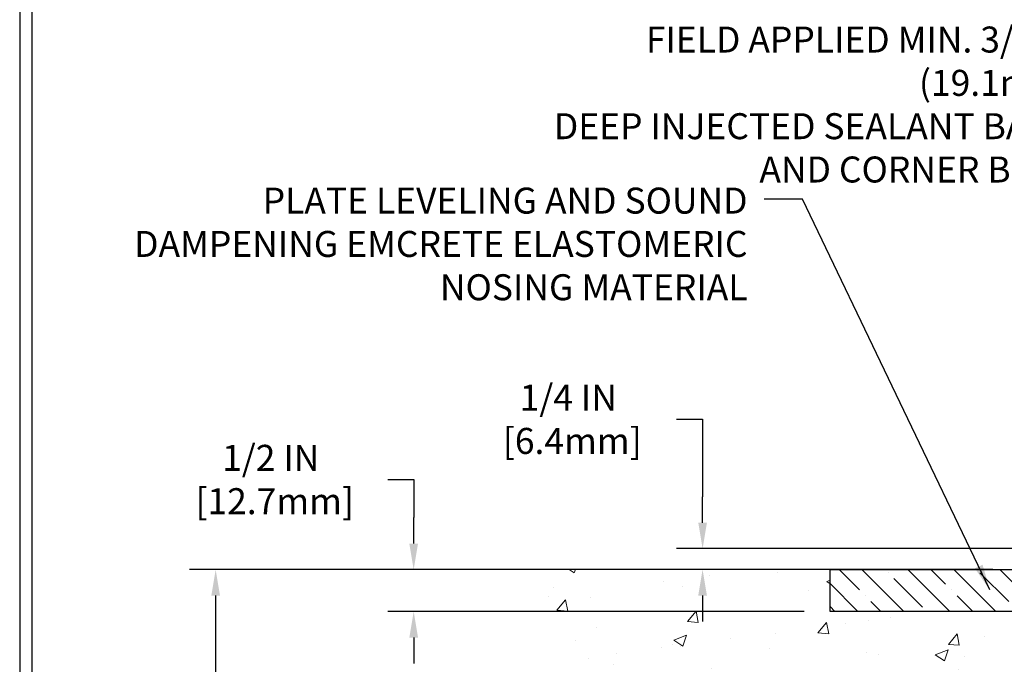
# Model space of a CAD drawing. Extents: x -7 to 3254, y -7 to 1977.
# Drawn here: x 1 to 12, y 20 to 27 of the extents above; entities that cross this region are included whole.
import ezdxf

# ---------------------------------------------------------------- set-up
doc = ezdxf.new("R2010")
doc.units = 0
doc.header["$LTSCALE"] = 5
doc.header["$MEASUREMENT"] = 0
doc.layers.get('DEFPOINTS').update_dxf_attribs({"linetype": 'CONTINUOUS'})
for name, color, linetype, lineweight in [('CONCRETE - H', 130, 'CONTINUOUS', 9), ('CONCRETE - L', 132, 'CONTINUOUS', 13), ('DIMS', 50, 'CONTINUOUS', 25), ('NOSING - H', 100, 'CONTINUOUS', 15), ('TBLOCK-T5', 111, 'CONTINUOUS', 30), ('TEXT - 4', 241, 'CONTINUOUS', 25)]:
    doc.layers.add(name, color=color, linetype=linetype, lineweight=lineweight)
doc.layers.add('NOSING - L', color=102, linetype='CONTINUOUS')
doc.styles.add('ROMANS', font='romans', dxfattribs={"width": 0.9})
doc.dimstyles.get("Standard").update_dxf_attribs({"dimtxt": 0.18, "dimasz": 0.18, "dimexe": 0.18, "dimexo": 0.0625, "dimgap": 0.09, "dimtad": 0, "dimtih": 1, "dimtoh": 1, "dimdec": 4, "dimzin": 0, "dimdsep": 46, "dimtxsty": 'Standard', "dimcen": 0.09, "dimadec": 0, "dimazin": 0, "dimtfac": 1, "dimtdec": 4, "dimtofl": 0, "dimtmove": 0, "dimatfit": 3, "dimfxl": 1, "dimtolj": 1, "dimtzin": 0, "dimarcsym": 0})
doc.dimstyles.new('STANDARD$0', dxfattribs={"dimtxt": 0.18, "dimasz": 0.18, "dimexe": 0.18, "dimexo": 0.0625, "dimgap": 0.09, "dimtad": 0, "dimtih": 1, "dimtoh": 1, "dimdec": 4, "dimzin": 0, "dimdsep": 46, "dimtxsty": 'Standard', "dimcen": 0.09, "dimadec": 0, "dimazin": 0, "dimtfac": 1, "dimtdec": 4, "dimtofl": 0, "dimtmove": 0, "dimatfit": 3, "dimfxl": 1, "dimtolj": 1, "dimtzin": 0, "dimarcsym": 0})

# ---------------------------------------------------------------- blocks, each defined once
blk = doc.blocks.new('*D23')
at = {"layer": 'DEFPOINTS', "color": 0, "transparency": 16777216}
for p in [(10.74066953245878, 20.75053866727005), (2.91176250986294, 10.26621386401807), (11.94419929831196, 10.26621386401807)]:
    blk.add_point(p, dxfattribs=at)
at = {"layer": 'DIMS', "color": 0, "lineweight": -2, "transparency": 16777216}
for p, q in [((10.43066953245878, 20.75053866727005), (2.601762509862943, 20.75053866727005)), ((2.911762509862942, 20.44053866727005), (2.911762509862942, 16.78166648472186)), ((2.91176250986294, 10.57621386401807), (2.911762509862942, 15.33499981805519)), ((11.63419929831196, 10.26621386401807), (2.601762509862939, 10.26621386401807))]:
    blk.add_line(p, q, dxfattribs=at)
at = {"layer": 'DIMS', "color": 0, "transparency": 16777216}
for points in [[(2.860095843196276, 20.44053866727005), (2.963429176529609, 20.44053866727005), (2.911762509862942, 20.75053866727005)], [(2.860095843196274, 10.57621386401807), (2.963429176529607, 10.57621386401807), (2.91176250986294, 10.26621386401807)]]:
    blk.add_solid(points, dxfattribs=at)
at = {"layer": 'DIMS', "color": 0, "transparency": 16777216, "insert": (2.911762509862939, 16.05833315138852), "char_height": 0.31, "attachment_point": 5}
blk.add_mtext('\\A1;10 1/2 IN\\P [266.3mm]', dxfattribs=at)
blk = doc.blocks.new('*D24')
at = {"layer": 'DEFPOINTS', "color": 0, "transparency": 16777216}
for p in [(10.24067256441228, 20.75053866727187), (5.273976357641544, 20.25060435233768), (10.2406725644141, 20.25060435233767)]:
    blk.add_point(p, dxfattribs=at)
at = {"layer": 'DIMS', "color": 0, "lineweight": -2, "transparency": 16777216}
for p, q in [((4.963976357641545, 21.82535052026398), (5.273976357641544, 21.82535052026398)), ((5.273976357641544, 21.82535052026398), (5.273976357641544, 21.37053866727187)), ((5.273976357641544, 21.06053866727187), (5.273976357641544, 21.37053866727187)), ((9.930672564412278, 20.75053866727187), (4.963976357641545, 20.75053866727187)), ((9.930672564414097, 20.25060435233767), (4.963976357641545, 20.25060435233768)), ((5.273976357641544, 19.94060435233768), (5.273976357641544, 19.63060435233768))]:
    blk.add_line(p, q, dxfattribs=at)
at = {"layer": 'DIMS', "color": 0, "transparency": 16777216}
for points in [[(5.222309690974877, 21.06053866727187), (5.325643024308211, 21.06053866727187), (5.273976357641544, 20.75053866727187)], [(5.222309690974877, 19.94060435233768), (5.325643024308211, 19.94060435233768), (5.273976357641544, 20.25060435233768)]]:
    blk.add_solid(points, dxfattribs=at)
at = {"layer": 'DIMS', "color": 0, "transparency": 16777216, "insert": (3.568976357641541, 21.82535052026398), "char_height": 0.31, "attachment_point": 5}
blk.add_mtext('\\A1;1/2 IN\\P [12.7mm]', dxfattribs=at)
blk = doc.blocks.new('*D41')
at = {"layer": 'DEFPOINTS', "color": 0, "transparency": 16777216}
for p in [(13.55403487363805, 21.0005386672704), (8.720085498006144, 20.75053866727039), (12.49066953245966, 20.75053866727039)]:
    blk.add_point(p, dxfattribs=at)
at = {"layer": 'DIMS', "color": 0, "lineweight": -2, "transparency": 16777216}
for p, q in [((8.410085498006143, 22.54424573722529), (8.720085498006144, 22.54424573722529)), ((8.720085498006144, 22.54424573722529), (8.720085498006144, 21.6205386672704)), ((8.720085498006144, 21.3105386672704), (8.720085498006144, 21.6205386672704)), ((13.24403487363804, 21.0005386672704), (8.410085498006145, 21.0005386672704)), ((12.18066953245966, 20.75053866727039), (8.410085498006145, 20.75053866727039)), ((8.720085498006144, 20.44053866727039), (8.720085498006144, 20.13053866727039))]:
    blk.add_line(p, q, dxfattribs=at)
at = {"layer": 'DIMS', "color": 0, "transparency": 16777216}
for points in [[(8.668418831339478, 21.3105386672704), (8.77175216467281, 21.3105386672704), (8.720085498006144, 21.0005386672704)], [(8.668418831339478, 20.44053866727039), (8.77175216467281, 20.44053866727039), (8.720085498006144, 20.75053866727039)]]:
    blk.add_solid(points, dxfattribs=at)
at = {"layer": 'DIMS', "color": 0, "transparency": 16777216, "insert": (7.118418831339474, 22.5442457372253), "char_height": 0.31, "attachment_point": 5}
blk.add_mtext('\\A1;1/4 IN\\P [6.4mm]', dxfattribs=at)

msp = doc.modelspace()

# ---------------------------------------------------------------- hatches: boundary and pattern name
at = {"layer": 'CONCRETE - H'}
h = msp.add_hatch(dxfattribs=at)
h.set_pattern_fill('AR-CONC', color=256, scale=0.217)
h.set_pattern_definition([(49.99999999999999, (0, 0), (1.556454596243635, -0.1361721329122314), [0.16275, -1.79025]), (355, (0, 0), (-0.30109039394021, 1.632256930129026), [0.1302, -1.4322]), (100.45144446, (0.12970454777, -0.01134767648), (1.255364197397833, 1.496084780401926), [0.13831621664, -1.52147838304]), (46.18420000000002, (0, 0.434), (2.315913687557312, -0.3591768393209761), [0.244125, -2.685375]), (96.63563549, (0.19299273665, 0.40406852381), (2.028216422113076, 2.113837363680775), [0.20747444214, -2.282218859199999]), (351.1841639899999, (0, 0.434), (2.028216420768858, 2.113837362585878), [0.1953, -2.14830000217]), (21, (0.217, 0.3255), (1.295288303097062, -0.8736829927437852), [0.16275, -1.79025]), (326.0000000000001, (0.217, 0.3255), (0.5279942702698324, 1.573575597751671), [0.1302, -1.4322]), (71.45144474, (0.32494069118, 0.25269308442), (1.823282557504037, 0.6998926015897878), [0.1383162123, -1.52147838304]), (37.50000000000001, (0, 0), (0.02638688603852075, 0.7223796628139459), [0, -1.41484, 0, -1.4539, 0, -1.437625]), (7.499999999999999, (0, 0), (0.5708608962494625, 0.8558734147847217), [0, -0.82894, 0, -1.38229, 0, -0.547925]), (327.5, (-0.48391, 0), (1.158394686494127, -0.04894407166360407), [0, -0.5425, 0, -1.6926, 0, -2.24595]), (317.5, (-0.70091, 0), (1.265513987472978, 0.2172278116611295), [0, -0.70525, 0, -1.12406, 0, -1.59495])])
edge = h.paths.add_edge_path()
edge.add_spline(control_points=[(6.485777310136285, 20.75053866727028), (6.326115514477872, 19.45885719874748), (9.03985395309067, 18.20325930247811), (11.55984836496248, 18.34337769664553), (14.01326562712401, 16.36865488538429), (12.30698600282744, 12.77796734969079), (9.677525067142733, 11.6306353018128), (9.263234967342362, 10.19349848492247), (9.129456952822755, 10.01621436402597)], knot_values=[0, 0, 0, 0, 3.605521155992185, 6.057382107927461, 8.153304024146367, 11.5555846568578, 15.48594993532991, 16.09552849917794, 16.09552849917794, 16.09552849917794, 16.09552849917794], degree=3, periodic=0)
edge.add_line((9.129456952822864, 10.01621436402392), (9.622457088865588, 10.01621436402461))
edge.add_line((9.622457088865588, 10.01621436402461), (9.622458604844894, 10.21306437253763))
edge.add_line((9.622458604844894, 10.21306437253763), (10.29214078886568, 10.21306437253763))
edge.add_arc((10.29214230468798, 10.25243437287388), 0.03937000036542933, 269.9977940000106, 299.9999999526573)
edge.add_line((10.31182730484252, 10.21833895239415), (10.44758821246276, 10.29672054894927))
edge.add_arc((10.50270621252131, 10.20125337239589), 0.1102360001520717, 90.00078796925612, 119.9999999895029, ccw=False)
edge.add_line((10.50270469648331, 10.31148937253754), (11.4106641534915, 10.31148937253754))
edge.add_arc((11.41066415349146, 10.35085937253693), 0.03936999999939417, 270.0000000000465, 300.0000000005311)
edge.add_line((11.43034915349148, 10.31676395239064), (12.11043633965039, 10.70941195520827))
edge.add_arc((12.17043628037762, 10.60548887253405), 0.1199999999990972, 89.99999999991599, 119.9999673214648, ccw=False)
edge.add_line((12.1704362803778, 10.72548887253315), (12.38187766293757, 10.72548887253326))
edge.add_arc((12.3818776629375, 10.76485887253334), 0.03937000000008162, 270.0000000001034, 314.9999999998629)
edge.add_line((12.4097164569128, 10.7370200785579), (12.52618146506654, 10.85348508671159))
edge.add_arc((12.77588495538613, 10.60378462829969), 0.3531319187058838, 103.90225428367518, 135.0003478456966, ccw=False)
edge.add_arc((13.06516954844079, 9.435014854988525), 1.557170273069311, 76.09805657208909, 103.90205835504662, ccw=False)
edge.add_arc((13.35445414149492, 10.60378462834949), 0.3531319186576634, 47.88372303676351, 76.09825249692148, ccw=False)
edge.add_line((13.59127760526334, 10.86573271286925), (13.72061960800019, 10.73702311051652))
edge.add_arc((13.74846143423886, 10.76485887406596), 0.039370001532701, 224.9937611073871, 269.999999556265)
edge.add_line((13.74846143393395, 10.72548887253326), (15.45936653641792, 10.72548887253326))
edge.add_arc((15.45936653641793, 10.76485887253333), 0.03937000000006385, 269.9999999999768, 359.4971911221239)
edge.add_line((15.4987350204388, 10.7645133788232), (15.49873350446543, 18.10425099817421))
edge.add_arc((15.45936350446554, 18.1042509981743), 0.03936999999989155, 359.9999999998604, 432.6976227628112)
edge.add_arc((15.59867554523376, 18.55146511201068), 0.4290404058596041, 233.02509896032052, 252.69762276280738, ccw=False)
edge.add_arc((15.67516188504255, 18.61357320415007), 0.5251995961845326, 194.3079434824764, 230.4333558243533, ccw=False)
edge.add_arc((16.74511207144116, 18.90042823096682), 1.632909065608938, 184.819196416644, 194.782931388463, ccw=False)
edge.add_arc((16.47594559926394, 18.66650030652832), 1.361411651893387, 161.6649460398426, 175.9250205045918, ccw=False)
edge.add_arc((15.61041622153216, 18.95905521129833), 0.4478254090915717, 108.12890291727771, 162.3597440614916, ccw=False)
edge.add_arc((15.4403384529683, 19.43623877554484), 0.06004988997899639, 300.7846078929646, 346.5177693441876)
edge.add_line((15.49873350446543, 19.42223851672092), (15.49873350446543, 19.61147356557949))
edge.add_line((15.49873350446543, 19.61147356557949), (15.59715850446511, 19.61147356557949))
edge.add_line((15.59715850446511, 19.61147356557949), (15.59715850446511, 19.61602612169956))
edge.add_arc((15.55778850446497, 19.61602612169969), 0.03937000000014379, 359.9999999998087, 417.0968478605502)
edge.add_line((15.57917510110096, 19.64908077922841), (15.26395716064516, 19.85302901070138))
edge.add_arc((15.44492924757168, 20.05417900494084), 0.2705775608380648, 181.46928885078, 228.0226889059126, ccw=False)
edge.add_line((15.17444064925502, 20.04724109388899), (14.88652796904304, 20.04724109388887))
edge.add_arc((14.88532412749962, 20.12477740982574), 0.07754566089423381, 179.110487812056, 270.8895121878601, ccw=False)
edge.add_line((14.80778781156275, 20.12598125136928), (14.80779084356135, 20.25060435233767))
edge.add_line((14.80779084356135, 20.25060435233767), (10.24067256441319, 20.25060435233756))
edge.add_line((10.24067256441319, 20.25060435233756), (10.24067256441319, 20.75053866727016))
edge.add_line((10.24067256441319, 20.75053866727016), (6.485777310136257, 20.75053866727016))
h.paths.add_polyline_path([(6.41240739561753, 14.34866512413148), (14.28640739561753, 14.34866512413148), (14.28640739561753, 16.00937940984576), (6.41240739561753, 16.00937940984576)], flags=25)
h.paths.add_polyline_path([(4.893232494852925, 12.06403316391426), (11.75751820913863, 12.06403316391426), (11.75751820913863, 13.5623664972476), (4.893232494852925, 13.5623664972476)], flags=9)
at = {"layer": 'NOSING - H'}
h = msp.add_hatch(dxfattribs=at)
h.set_pattern_fill('ANSI35', color=256, scale=1.55, angle=90)
h.set_pattern_definition([(135, (-149.9760026795996, -86.62827282650433), (-0.2740038777097872, -0.2740038777097871), []), (135, (-149.9760026795996, -86.3542689492544), (-0.2740038777097872, -0.2740038777097871), [0.484375, -0.096875, 0, -0.096875])])
h.paths.add_polyline_path([(14.80779084356135, 20.25060435233767), (14.80779084356135, 20.7505826759987), (14.30779084355893, 20.75057183782921), (14.30779084355893, 20.75053866727028), (10.24067256441228, 20.75053866727028), (10.2406725644141, 20.25060435233767)])

# ---------------------------------------------------------------- linework, layer by layer
at = {"layer": 'CONCRETE - L'}
msp.add_line((10.74066953245878, 20.75053866727028), (6.485777310136285, 20.75053866727028), dxfattribs=at)
at = {"layer": 'NOSING - L'}
msp.add_lwpolyline([(14.80779084356135, 20.75060435233767), (14.80779084356135, 20.25060435233767), (10.2406725644141, 20.25060435233767), (10.24067256441228, 20.75053866727005), (14.80779084356135, 20.75053866727005)], dxfattribs=at)
at = {"layer": 'TBLOCK-T5'}
for points in [[(39.96970312499991, 30.01556249999942), (0.5742773437507083, 30.01556249999942), (0.5742773437507083, 0.3828515624996953), (39.96970312499991, 0.3828515624996953)], [(39.82673248070469, 5.748502013001143), (39.82673248070469, 29.87259185570565), (0.717247988043141, 29.87259185570565), (0.717247988043141, 5.748502013001143)]]:
    msp.add_lwpolyline(points, close=True, dxfattribs=at)

# ---------------------------------------------------------------- texts
at = {"layer": 'TEXT - 4', "insert": (13.19193769444021, 27.22885063318459), "char_height": 0.31, "attachment_point": 3, "style": 'ROMANS'}
msp.add_mtext('\\A1;FIELD APPLIED MIN. 3/4 IN (19.1mm)\\PDEEP INJECTED SEALANT BAND \\PAND CORNER BEAD', dxfattribs=at)
at = {"layer": 'TEXT - 4', "insert": (9.256549906769095, 25.30742566201319), "char_height": 0.31, "attachment_point": 3, "style": 'ROMANS'}
msp.add_mtext_dynamic_manual_height_columns('PLATE LEVELING AND SOUND\\PDAMPENING EMCRETE ELASTOMERIC\\PNOSING MATERIAL', width=7.761381916153368, gutter_width=90, heights=[0], dxfattribs=at)

# ---------------------------------------------------------------- dimensions: what is measured, and where the dimension line sits
at = {"layer": 'DIMS'}
for base, p1, p2, dimstyle, override, picture, middle in [((8.720085498006144, 20.75053866727039), (13.55403487363805, 21.0005386672704), (12.49066953245966, 20.75053866727039), 'STANDARD$0', {"dimtxt": 0.31, "dimasz": 0.31, "dimexe": 0.31, "dimexo": 0.31, "dimgap": 0.31, "dimlunit": 5, "dimpost": ' IN', "dimtmove": 1, "dimfrac": 2}, '*D41', (8.017615356080682, 22.5442457372253)), ((5.273976357641544, 20.25060435233768), (10.24067256441228, 20.75053866727187), (10.2406725644141, 20.25060435233767), 'Standard', {"dimtxt": 0.31, "dimasz": 0.31, "dimexe": 0.31, "dimexo": 0.31, "dimgap": 0.31, "dimlunit": 5, "dimpost": ' IN', "dimtmove": 1, "dimfrac": 2}, '*D24', (4.52866205054562, 21.82535052026398)), ((2.91176250986294, 10.26621386401807), (10.74066953245878, 20.75053866727005), (11.94419929831196, 10.26621386401807), 'Standard', {"dimtxt": 0.31, "dimasz": 0.31, "dimexe": 0.31, "dimexo": 0.31, "dimgap": 0.31, "dimlunit": 5, "dimpost": ' IN', "dimfrac": 2}, '*D23', (2.911762509862939, 16.05833315138852))]:
    dim = msp.add_linear_dim(base=base, p1=p1, p2=p2, angle=90, text='<>\\P[]', dimstyle=dimstyle, override=override, dxfattribs=at)
    dim.commit()
    dim.dimension.update_dxf_attribs({"geometry": picture, "text_midpoint": middle, "dimtype": 160})

# ---------------------------------------------------------------- leaders
at = {"layer": 'TEXT - 4'}
msp.add_leader([(12.14760480996912, 20.50761206957345), (9.911585232975824, 25.17035554045536), (9.455719797791204, 25.17035554045536)], dimstyle='Standard', override={"dimasz": 0.31}, dxfattribs=at)

doc.saveas('drawing.dxf')
